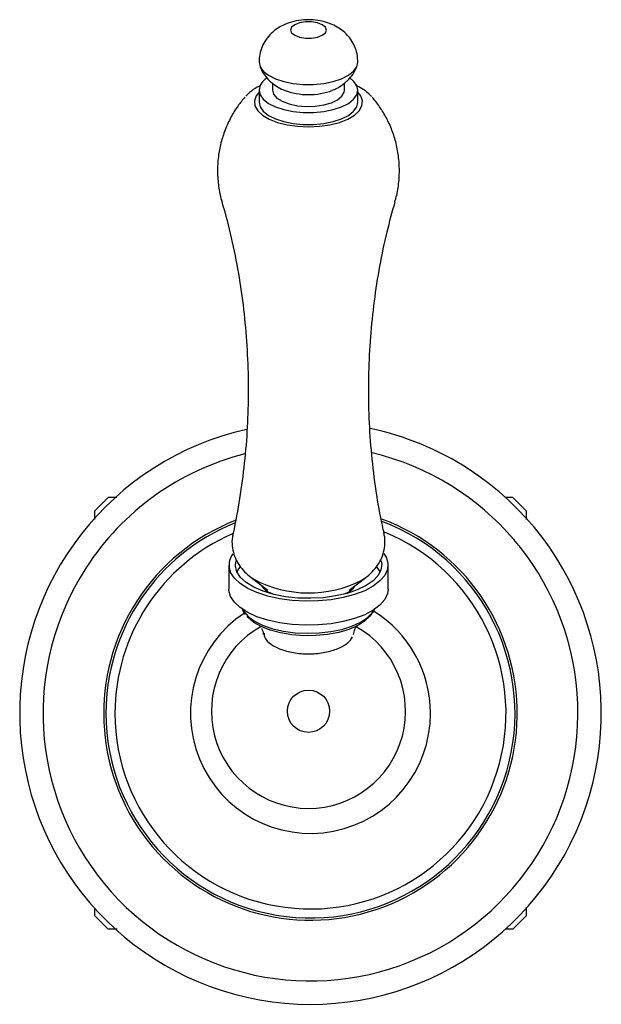
# Model space of a CAD drawing. Units: millimetres. Extents: x 5 to 995, y 5 to 995.
# Drawn here: x 405 to 469, y 450 to 559 of the extents above; entities that cross this region are included whole.
import ezdxf

# ---------------------------------------------------------------- set-up
doc = ezdxf.new("R2010")
doc.units = ezdxf.units.MM

msp = doc.modelspace()

# ---------------------------------------------------------------- linework, layer by layer
at = {"color": 7, "linetype": 'Continuous', "lineweight": 25}
for p, q in [((432.68, 552.19), (432.68, 551.41)), ((440.68, 551.41), (440.68, 552.19)), ((431.18, 551.41), (431.18, 550.07)), ((442.18, 550.07), (442.18, 551.41)), ((414.4, 506.14), (412.9, 504.64)), ((415.37, 506.14), (414.4, 506.14)), ((459.4, 506.14), (458.52, 506.14)), ((460.9, 504.64), (459.4, 506.14)), ((412.9, 503.69), (412.9, 504.64)), ((460.9, 504.64), (460.9, 503.7)), ((427.83, 498.62), (427.83, 495.94)), ((444.28, 498.39), (444.64, 497.84)), ((445.53, 495.94), (445.53, 498.62)), ((430.32, 497.24), (432.14, 495.84)), ((441.21, 495.84), (443.04, 497.24)), ((412.9, 459.64), (412.9, 460.53)), ((460.9, 460.6), (460.9, 459.64)), ((412.9, 459.64), (414.4, 458.14)), ((459.4, 458.14), (460.9, 459.64)), ((415.38, 458.14), (414.4, 458.14)), ((459.4, 458.14), (458.55, 458.14))]:
    msp.add_line(p, q, dxfattribs=at)
at = {"color": 7, "linetype": 'Continuous', "lineweight": 25, "flags": 128}
for points in [[(434.68, 558.09), (434.8, 557.78), (435.15, 557.51), (435.68, 557.3), (436.33, 557.2), (437.02, 557.2), (437.68, 557.3), (438.21, 557.51), (438.56, 557.78), (438.68, 558.09), (438.56, 558.4), (438.21, 558.67), (437.68, 558.88), (437.02, 558.99), (436.33, 558.99), (435.68, 558.88), (435.15, 558.67), (434.8, 558.4), (434.68, 558.09)], [(431.18, 554.53), (431.3, 554.01), (431.65, 553.51), (432.23, 553.06), (433, 552.67), (433.93, 552.36), (434.98, 552.15), (436.1, 552.04), (437.25, 552.04), (438.38, 552.15), (439.43, 552.36), (440.36, 552.67), (441.13, 553.06), (441.7, 553.51), (442.06, 554.01), (442.18, 554.52)], [(431.18, 551.41), (431.3, 550.89), (431.65, 550.39), (432.23, 549.94), (433, 549.55), (433.93, 549.25), (434.98, 549.03), (436.1, 548.93), (437.25, 548.93), (438.38, 549.03), (439.43, 549.25), (440.36, 549.55), (441.13, 549.94), (441.7, 550.39), (442.06, 550.89), (442.18, 551.41), (442.06, 551.93), (441.7, 552.42), (441.32, 552.75)], [(432.68, 551.41), (432.8, 550.96), (433.17, 550.53), (433.76, 550.17), (434.53, 549.88), (435.44, 549.68), (436.43, 549.6), (437.43, 549.62), (438.38, 549.77), (439.23, 550.01), (439.91, 550.34), (440.4, 550.74), (440.65, 551.18), (440.68, 551.41)], [(431.18, 550.07), (431.3, 549.55), (431.65, 549.06), (432.23, 548.6), (433, 548.22), (433.93, 547.91), (434.98, 547.7), (436.1, 547.59), (437.25, 547.59), (438.38, 547.7), (439.43, 547.91), (440.36, 548.22), (441.13, 548.6), (441.7, 549.06), (442.06, 549.55), (442.18, 550.07)], [(445.06, 499.9), (445.34, 499.44), (445.52, 498.78), (445.46, 498.11), (445.16, 497.47), (444.62, 496.85), (443.87, 496.28), (442.93, 495.77), (441.81, 495.34), (440.55, 495), (439.19, 494.76), (437.76, 494.63), (436.3, 494.6), (434.85, 494.69), (433.45, 494.88), (432.14, 495.17), (430.95, 495.55), (429.92, 496.02), (429.07, 496.56), (428.43, 497.16), (428.01, 497.8), (428.01, 497.8)], [(444.76, 499.09), (444.82, 498.73), (444.74, 498.09), (444.42, 497.46), (443.86, 496.87), (443.08, 496.33), (442.11, 495.86), (440.97, 495.47), (439.7, 495.18), (438.34, 494.99), (436.93, 494.92), (435.51, 494.95), (434.13, 495.1), (432.82, 495.36), (431.63, 495.71), (430.6, 496.15), (429.75, 496.67), (429.11, 497.24), (428.7, 497.86)], [(428.71, 497.84), (428.94, 498.21), (429.07, 498.38)], [(428.01, 495.12), (427.83, 495.78), (427.83, 495.94)], [(445.53, 495.94), (445.46, 495.44), (445.16, 494.79), (444.62, 494.17), (443.87, 493.6), (442.93, 493.1), (441.81, 492.67), (440.55, 492.33), (439.19, 492.09), (437.76, 491.96), (436.3, 491.93), (434.85, 492.01), (433.45, 492.2), (432.14, 492.49), (430.95, 492.88), (429.92, 493.35), (429.07, 493.89), (428.43, 494.49), (428.01, 495.12)], [(443.68, 493.19), (443.49, 492.92), (442.92, 492.37), (442.13, 491.88), (441.16, 491.46), (440.04, 491.13), (438.8, 490.9), (437.49, 490.77), (436.16, 490.76), (434.84, 490.86), (433.58, 491.07), (432.43, 491.38), (431.42, 491.78), (430.6, 492.25), (429.97, 492.79), (429.84, 492.95)]]:
    msp.add_lwpolyline(points, dxfattribs=at)
at = {"color": 8, "linetype": 'Continuous', "lineweight": 25, "flags": 128}
for points in [[(431.18, 551.19), (430.85, 550.76), (430.66, 550.21), (430.72, 549.66), (431.03, 549.12), (431.57, 548.63), (432.31, 548.19), (433.24, 547.83), (434.3, 547.56), (435.47, 547.39), (436.68, 547.34)], [(436.68, 547.34), (437.89, 547.39), (439.05, 547.56), (440.12, 547.83), (441.04, 548.19), (441.79, 548.63), (442.32, 549.12), (442.63, 549.66), (442.69, 550.21), (442.51, 550.76), (442.18, 551.19)], [(429.36, 493.68), (429.5, 493.44), (430.01, 492.87), (430.73, 492.36), (431.64, 491.91), (432.71, 491.54), (433.91, 491.27), (435.2, 491.09), (436.53, 491.03), (437.88, 491.07), (439.18, 491.22), (440.4, 491.47), (441.5, 491.82), (442.45, 492.26), (443.21, 492.76), (443.76, 493.32), (444, 493.68)]]:
    msp.add_lwpolyline(points, dxfattribs=at)
at = {"color": 7, "linetype": 'Continuous', "lineweight": 25}
msp.add_circle((436.68, 482.37), 2.35, dxfattribs=at)
for centre, radius, start, end in [((432.94, 551.22), 1.77, 120.59, 173.9915), ((436.68, 558.5), 7.59, 249.0674, 290.439), ((436.9, 482.14), 32.35, 102.6559, 57.1362), ((436.9, 482.14), 32.35, 57.1362, 78.162), ((436.9, 482.14), 29.75, 147.1362, 76.6828), ((436.9, 482.14), 29.75, 104.1919, 147.1362), ((436.9, 482.14), 23, 147.1362, 69.8918), ((436.9, 482.14), 23, 111.3181, 147.1362), ((436.9, 482.14), 22.75, 180, 69.4729), ((436.9, 482.14), 22.75, 111.7838, 180), ((436.9, 482.14), 21.75, 180, 67.7408), ((436.9, 482.14), 21.75, 113.5091, 180), ((429.87, 498.62), 2.03, 141.9329, 203.9045), ((430.28, 498.61), 1.75, 160.5417, 205.5099), ((436.69, 508.55), 13.03, 242.1023, 297.0338), ((436.9, 482.14), 13.35, 123.4198, 0), ((436.9, 482.14), 13.35, 0, 58.2441), ((436.68, 482.37), 10.8, 119.2671, 60.4997)]:
    msp.add_arc(centre, radius, start, end, dxfattribs=at)
for points, knots in [([(442.15, 554.53), (442.15, 554.76), (442.15, 555.29), (441.92, 556.09), (441.53, 556.88), (441.02, 557.55), (440.4, 558.1), (439.69, 558.55), (438.89, 558.9), (437.96, 559.14), (436.94, 559.25), (435.86, 559.22), (434.8, 559.01), (433.85, 558.65), (433.04, 558.17), (432.36, 557.57), (431.81, 556.85), (431.41, 556.04), (431.21, 555.25), (431.19, 554.75), (431.18, 554.55)], [0, 0, 0, 0, 0.042503, 0.099001, 0.152527, 0.204194, 0.255127, 0.30677, 0.361095, 0.420199, 0.483703, 0.549143, 0.619029, 0.681984, 0.739703, 0.795499, 0.850961, 0.906588, 0.962457, 1, 1, 1, 1]), ([(431.29, 554.07), (431.31, 554.01), (431.41, 553.67), (431.76, 553.12), (432.3, 552.47), (432.95, 551.95), (433.52, 551.59), (433.88, 551.46), (433.98, 551.42)], [0, 0, 0, 0, 0.051913, 0.271497, 0.485372, 0.698718, 0.918391, 1, 1, 1, 1]), ([(439.3, 551.4), (439.45, 551.45), (439.89, 551.62), (440.54, 552.04), (441.23, 552.65), (441.75, 553.32), (441.97, 553.83), (442.06, 554.05)], [0, 0, 0, 0, 0.122022, 0.360326, 0.589587, 0.816547, 1, 1, 1, 1]), ([(431.32, 551.9), (431.21, 551.84), (430.76, 551.64), (430.21, 551.26), (429.84, 550.87), (429.71, 550.73)], [0, 0, 0, 0, 0.185542, 0.692626, 1, 1, 1, 1]), ([(443.67, 550.7), (443.58, 550.81), (443.29, 551.14), (442.71, 551.56), (442.18, 551.82), (441.94, 551.94)], [0, 0, 0, 0, 0.199026, 0.640062, 1, 1, 1, 1]), ([(429.61, 550.63), (429.34, 550.32), (428.76, 549.62), (428.02, 548.4), (427.38, 547.01), (426.91, 545.54), (426.62, 543.98), (426.52, 542.36), (426.66, 540.73), (426.85, 539.59), (427.05, 539.03), (427.07, 538.96)], [0, 0, 0, 0, 0.098981, 0.220243, 0.342783, 0.466187, 0.590147, 0.724683, 0.855648, 0.982945, 1, 1, 1, 1]), ([(446.27, 538.97), (446.35, 539.22), (446.59, 540.02), (446.78, 541.4), (446.81, 543.07), (446.63, 544.68), (446.25, 546.22), (445.71, 547.65), (445.01, 548.96), (444.35, 549.96), (443.89, 550.47), (443.75, 550.63)], [0, 0, 0, 0, 0.062914, 0.200305, 0.334127, 0.464112, 0.590474, 0.713345, 0.832739, 0.948553, 1, 1, 1, 1]), ([(427.04, 538.96), (427.15, 538.6), (427.64, 536.98), (428.33, 534), (429.08, 530.05), (429.6, 526.04), (429.91, 522.01), (430.01, 517.97), (429.9, 513.95), (429.58, 509.96), (429.03, 506.03), (428.59, 503.42), (428.28, 502.14), (428.28, 502.13)], [0, 0, 0, 0, 0.030757, 0.138997, 0.247441, 0.355879, 0.464146, 0.572107, 0.679652, 0.786662, 0.893023, 0.998631, 1, 1, 1, 1]), ([(445.1, 502.13), (444.97, 502.72), (444.54, 504.61), (444.04, 507.87), (443.59, 511.89), (443.37, 515.93), (443.36, 519.97), (443.57, 523.98), (443.98, 527.94), (444.59, 531.84), (445.36, 535.53), (446, 537.87), (446.31, 538.97)], [0, 0, 0, 0, 0.048834, 0.157276, 0.265635, 0.373764, 0.481538, 0.588852, 0.695576, 0.801608, 0.906839, 1, 1, 1, 1]), ([(428.31, 502.14), (428.27, 502.01), (428.15, 501.55), (428.17, 500.75), (428.35, 499.81), (428.73, 498.95), (429.25, 498.2), (429.88, 497.54), (430.37, 497.2), (430.61, 497.04)], [0, 0, 0, 0, 0.068991, 0.233014, 0.389535, 0.541598, 0.694014, 0.851909, 1, 1, 1, 1]), ([(442.55, 496.92), (442.62, 496.96), (443, 497.17), (443.58, 497.65), (444.25, 498.38), (444.75, 499.19), (445.07, 500.07), (445.2, 501), (445.19, 501.71), (445.07, 502.08), (445.05, 502.15)], [0, 0, 0, 0, 0.038775, 0.211625, 0.3709748, 0.5223085, 0.6694337, 0.8148758, 0.9696104, 1, 1, 1, 1]), ([(429.32, 493.74), (429.33, 493.69), (429.39, 493.47), (429.54, 493.27), (429.65, 493.13)], [0, 0, 0, 0, 0.241577, 1, 1, 1, 1]), ([(443.79, 493.27), (443.87, 493.37), (443.98, 493.51), (444.02, 493.67), (444.03, 493.72)], [0, 0, 0, 0, 0.690509, 1, 1, 1, 1]), ([(431.47, 491.58), (431.51, 491.48), (431.6, 491.28), (431.63, 491.02), (431.64, 490.9)], [0, 0, 0, 0, 0.519819, 1, 1, 1, 1]), ([(441.7, 490.91), (441.74, 491.11), (441.81, 491.48), (442.01, 491.83), (442.14, 491.98), (442.13, 491.96), (442.12, 491.96)], [0, 0, 0, 0, 0.329954, 0.62011, 0.89978, 1, 1, 1, 1]), ([(431.73, 491.05), (431.74, 490.86), (431.77, 490.43), (432.48, 489.77), (433.65, 489.19), (435.18, 488.81), (436.88, 488.7), (438.55, 488.88), (440.01, 489.31), (441.12, 489.92), (441.43, 490.4), (441.58, 490.64)], [0, 0, 0, 0, 0.0888505, 0.2030155, 0.3171348, 0.4313531, 0.5456326, 0.6597516, 0.773905, 0.8881902, 1, 1, 1, 1])]:
    msp.add_open_spline(points, degree=3, knots=knots, dxfattribs=at)
at = {"color": 8, "linetype": 'Continuous', "lineweight": 25}
for points, knots in [([(432.7, 495.4), (432.5, 495.48), (431.88, 495.72), (431.65, 496.09), (431.49, 496.34)], [0, 0, 0, 0, 0.327088, 1, 1, 1, 1]), ([(441.83, 496.31), (441.7, 496.09), (441.48, 495.73), (440.87, 495.49), (440.64, 495.39)], [0, 0, 0, 0, 0.618889, 1, 1, 1, 1])]:
    msp.add_open_spline(points, degree=3, knots=knots, dxfattribs=at)

doc.saveas('drawing.dxf')
